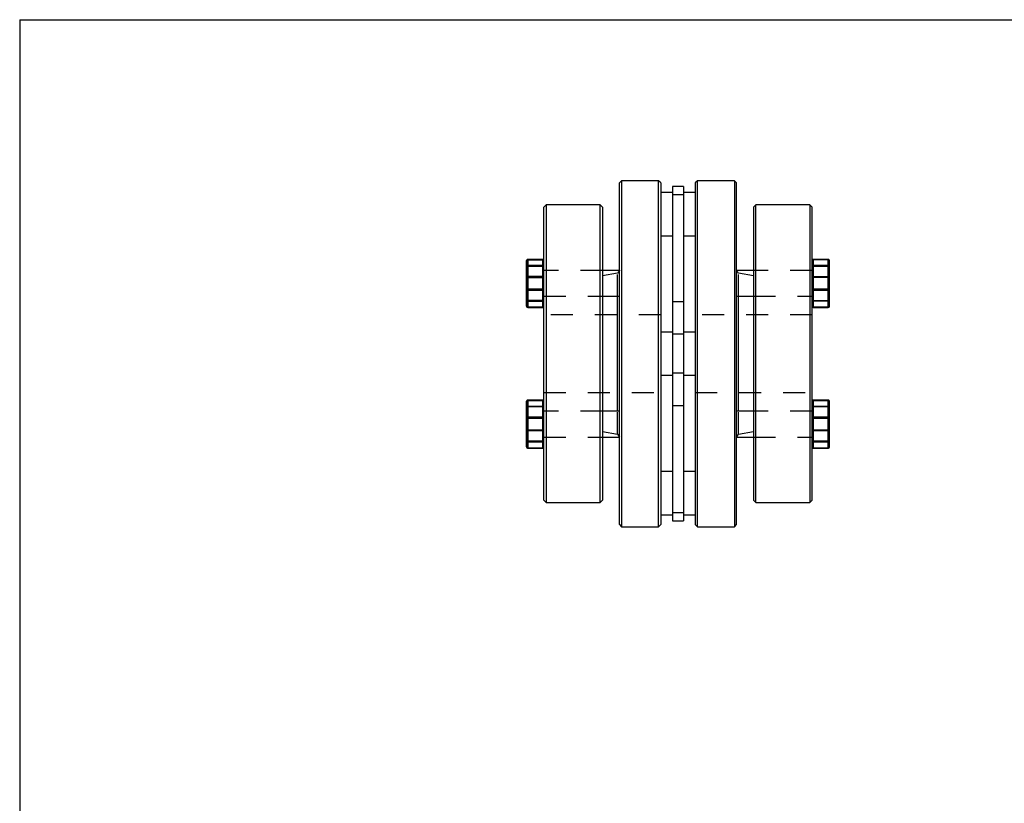
# Model space of a CAD drawing. Extents: x 0.3 to 10.6, y 0.2 to 8.2.
# Drawn here: x 0.3 to 4.8, y 4.6 to 8.2 of the extents above; entities that cross this region are included whole.
import ezdxf

# ---------------------------------------------------------------- set-up
doc = ezdxf.new("R2010")
doc.units = 0
doc.linetypes.add('HIDDEN', pattern=[0.075, 0.05, -0.025])
doc.layers.get('0').update_dxf_attribs({"linetype": 'CONTINUOUS'})

msp = doc.modelspace()

# ---------------------------------------------------------------- linework, layer by layer
at = {"color": 7, "linetype": 'CONTINUOUS'}
for p, q in [((0.3299, 8.1921), (10.6299, 8.1921)), ((0.3299, 8.1921), (0.3299, 0.3921)), ((3.0701, 7.4594), (3.0603, 7.4495)), ((3.0603, 5.8944), (3.0603, 7.4495)), ((3.2381, 7.4594), (3.0701, 7.4594)), ((3.0701, 7.4594), (3.0701, 5.8846)), ((3.2479, 7.4495), (3.2381, 7.4594)), ((3.2381, 6.672), (3.2381, 7.4594)), ((3.2479, 7.4495), (3.2479, 6.672)), ((3.4152, 7.4594), (3.4054, 7.4495)), ((3.4054, 7.4495), (3.4054, 6.672)), ((3.5831, 7.4594), (3.4152, 7.4594)), ((3.4152, 6.672), (3.4152, 7.4594)), ((3.593, 7.4495), (3.5831, 7.4594)), ((3.5831, 7.4594), (3.5831, 5.8846)), ((3.593, 5.8944), (3.593, 7.4495)), ((3.302, 7.4054), (3.2479, 7.4054)), ((3.3512, 7.4324), (3.302, 7.4324)), ((3.302, 7.4324), (3.302, 7.3957)), ((3.3512, 7.3957), (3.302, 7.3957)), ((3.302, 7.3957), (3.302, 6.7607)), ((3.3512, 7.4324), (3.3512, 7.3957)), ((3.4054, 7.4054), (3.3512, 7.4054)), ((3.3512, 7.3957), (3.3512, 6.7607)), ((2.7262, 7.3489), (2.7164, 7.339)), ((2.7164, 6.0049), (2.7164, 7.339)), ((2.9729, 7.3489), (2.7262, 7.3489)), ((2.7262, 7.3489), (2.7262, 5.9951)), ((2.9827, 7.339), (2.9729, 7.3489)), ((2.9729, 6.672), (2.9729, 7.3489)), ((2.9827, 7.339), (2.9827, 6.672)), ((3.6804, 7.3489), (3.6705, 7.339)), ((3.6705, 7.339), (3.6705, 6.672)), ((3.927, 7.3489), (3.6804, 7.3489)), ((3.6804, 6.672), (3.6804, 7.3489)), ((3.9369, 7.339), (3.927, 7.3489)), ((3.927, 7.3489), (3.927, 5.9951)), ((3.9369, 6.0049), (3.9369, 7.339)), ((3.2479, 7.2085), (3.302, 7.2085)), ((3.3512, 7.2085), (3.4054, 7.2085)), ((2.6377, 7.0685), (2.6377, 7.0964)), ((2.7115, 7.1013), (2.6426, 7.1013)), ((2.6426, 7.1012), (2.6426, 7.0732)), ((2.7115, 7.1012), (2.6426, 7.1012)), ((2.7115, 7.0732), (2.7115, 7.1012)), ((4.0107, 7.1013), (3.9418, 7.1013)), ((3.9418, 7.0732), (3.9418, 7.1012)), ((3.9418, 7.1012), (4.0107, 7.1012)), ((4.0107, 7.1012), (4.0107, 7.0732)), ((4.0156, 7.0685), (4.0156, 7.0964)), ((2.6377, 6.9642), (2.6377, 7.0685)), ((2.6426, 7.0732), (2.7115, 7.0732)), ((2.6426, 7.0732), (2.6426, 7.0697)), ((2.6426, 7.0697), (2.6426, 6.9655)), ((2.7115, 7.0697), (2.6426, 7.0697)), ((2.7115, 7.0732), (2.7115, 7.0697)), ((2.7115, 6.9655), (2.7115, 7.0697)), ((3.0603, 7.0512), (2.9827, 7.0512)), ((3.0603, 7.0521), (3.0596, 7.0512)), ((3.5936, 7.0512), (3.593, 7.0521)), ((3.6705, 7.0512), (3.593, 7.0512)), ((3.9418, 7.0732), (3.9418, 7.0697)), ((4.0107, 7.0732), (3.9418, 7.0732)), ((3.9418, 6.9655), (3.9418, 7.0697)), ((3.9418, 7.0697), (4.0107, 7.0697)), ((4.0107, 7.0732), (4.0107, 7.0697)), ((4.0107, 7.0697), (4.0107, 6.9655)), ((4.0156, 6.9642), (4.0156, 7.0685)), ((2.6377, 6.8878), (2.6377, 6.9642)), ((2.6426, 6.9655), (2.6426, 6.9607)), ((2.6426, 6.9655), (2.7115, 6.9655)), ((2.7115, 6.9607), (2.6426, 6.9607)), ((2.6426, 6.9607), (2.6426, 6.8844)), ((2.7115, 6.9655), (2.7115, 6.9607)), ((2.7115, 6.8844), (2.7115, 6.9607)), ((3.9418, 6.9655), (3.9418, 6.9607)), ((4.0107, 6.9655), (3.9418, 6.9655)), ((3.9418, 6.9607), (4.0107, 6.9607)), ((3.9418, 6.8844), (3.9418, 6.9607)), ((4.0107, 6.9655), (4.0107, 6.9607)), ((4.0107, 6.9607), (4.0107, 6.8844)), ((4.0156, 6.8878), (4.0156, 6.9642)), ((2.9827, 6.9331), (3.0603, 6.9331)), ((3.0506, 6.672), (3.0506, 6.9331)), ((3.593, 6.9331), (3.6705, 6.9331)), ((3.6027, 6.672), (3.6027, 6.9331)), ((2.6426, 6.8844), (2.7115, 6.8844)), ((2.6426, 6.8829), (2.7115, 6.8829)), ((4.0107, 6.8844), (3.9418, 6.8844)), ((3.9418, 6.8829), (4.0107, 6.8829)), ((3.302, 6.7704), (3.2479, 6.7704)), ((3.4054, 6.7704), (3.3512, 6.7704)), ((3.3512, 6.7607), (3.302, 6.7607)), ((3.302, 6.7607), (3.302, 6.5833)), ((3.3512, 6.7607), (3.3512, 6.5833)), ((2.9729, 5.9951), (2.9729, 6.672)), ((2.9827, 6.672), (2.9827, 6.0049)), ((3.0506, 6.4109), (3.0506, 6.672)), ((3.2381, 5.8846), (3.2381, 6.672)), ((3.2479, 6.672), (3.2479, 5.8944)), ((3.4054, 6.672), (3.4054, 5.8944)), ((3.4152, 5.8846), (3.4152, 6.672)), ((3.6027, 6.4109), (3.6027, 6.672)), ((3.6705, 6.672), (3.6705, 6.0049)), ((3.6804, 5.9951), (3.6804, 6.672)), ((3.2479, 6.5736), (3.302, 6.5736)), ((3.3512, 6.5833), (3.302, 6.5833)), ((3.302, 6.5833), (3.302, 5.9483)), ((3.3512, 6.5833), (3.3512, 5.9483)), ((3.3512, 6.5736), (3.4054, 6.5736)), ((2.6377, 6.3798), (2.6377, 6.4561)), ((2.7115, 6.461), (2.6426, 6.461)), ((2.6426, 6.4596), (2.6426, 6.3833)), ((2.7115, 6.4596), (2.6426, 6.4596)), ((2.7115, 6.3833), (2.7115, 6.4596)), ((4.0107, 6.461), (3.9418, 6.461)), ((3.9418, 6.3833), (3.9418, 6.4596)), ((3.9418, 6.4596), (4.0107, 6.4596)), ((4.0107, 6.4596), (4.0107, 6.3833)), ((4.0156, 6.3798), (4.0156, 6.4561)), ((3.0603, 6.4109), (2.9827, 6.4109)), ((3.6705, 6.4109), (3.593, 6.4109)), ((2.6377, 6.2755), (2.6377, 6.3798)), ((2.6426, 6.3833), (2.6426, 6.3785)), ((2.6426, 6.3833), (2.7115, 6.3833)), ((2.7115, 6.3785), (2.6426, 6.3785)), ((2.6426, 6.3785), (2.6426, 6.2742)), ((2.7115, 6.3833), (2.7115, 6.3785)), ((2.7115, 6.2742), (2.7115, 6.3785)), ((3.9418, 6.3833), (3.9418, 6.3785)), ((4.0107, 6.3833), (3.9418, 6.3833)), ((3.9418, 6.3785), (4.0107, 6.3785)), ((3.9418, 6.2742), (3.9418, 6.3785)), ((4.0107, 6.3833), (4.0107, 6.3785)), ((4.0107, 6.3785), (4.0107, 6.2742)), ((4.0156, 6.2755), (4.0156, 6.3798)), ((2.6377, 6.2475), (2.6377, 6.2755)), ((2.9827, 6.2928), (3.0603, 6.2928)), ((3.0596, 6.2928), (3.0603, 6.2918)), ((3.593, 6.2918), (3.5936, 6.2928)), ((3.593, 6.2928), (3.6705, 6.2928)), ((4.0156, 6.2475), (4.0156, 6.2755)), ((2.6426, 6.2742), (2.7115, 6.2742)), ((2.6426, 6.2742), (2.6426, 6.2707)), ((2.7115, 6.2707), (2.6426, 6.2707)), ((2.6426, 6.2707), (2.6426, 6.2428)), ((2.6426, 6.2428), (2.7115, 6.2428)), ((2.6426, 6.2426), (2.7115, 6.2426)), ((2.7115, 6.2742), (2.7115, 6.2707)), ((2.7115, 6.2428), (2.7115, 6.2707)), ((4.0107, 6.2742), (3.9418, 6.2742)), ((3.9418, 6.2742), (3.9418, 6.2707)), ((3.9418, 6.2707), (4.0107, 6.2707)), ((3.9418, 6.2428), (3.9418, 6.2707)), ((4.0107, 6.2428), (3.9418, 6.2428)), ((3.9418, 6.2426), (4.0107, 6.2426)), ((4.0107, 6.2742), (4.0107, 6.2707)), ((4.0107, 6.2707), (4.0107, 6.2428)), ((3.302, 6.1354), (3.2479, 6.1354)), ((3.4054, 6.1354), (3.3512, 6.1354)), ((2.7164, 6.0049), (2.7262, 5.9951)), ((2.7262, 5.9951), (2.9729, 5.9951)), ((2.9729, 5.9951), (2.9827, 6.0049)), ((3.6705, 6.0049), (3.6804, 5.9951)), ((3.6804, 5.9951), (3.927, 5.9951)), ((3.927, 5.9951), (3.9369, 6.0049)), ((3.2479, 5.9386), (3.302, 5.9386)), ((3.3512, 5.9483), (3.302, 5.9483)), ((3.302, 5.9483), (3.302, 5.9116)), ((3.3512, 5.9483), (3.3512, 5.9116)), ((3.3512, 5.9386), (3.4054, 5.9386)), ((3.0603, 5.8944), (3.0701, 5.8846)), ((3.0701, 5.8846), (3.2381, 5.8846)), ((3.2381, 5.8846), (3.2479, 5.8944)), ((3.302, 5.9116), (3.3512, 5.9116)), ((3.4054, 5.8944), (3.4152, 5.8846)), ((3.4152, 5.8846), (3.5831, 5.8846)), ((3.5831, 5.8846), (3.593, 5.8944))]:
    msp.add_line(p, q, dxfattribs=at)
at = {"color": 7, "linetype": 'HIDDEN'}
for p, q in [((3.3512, 7.3957), (3.302, 7.3957)), ((2.6426, 7.0999), (2.6426, 7.1013)), ((2.6426, 7.0999), (2.6426, 7.1013)), ((2.6426, 7.1012), (2.7115, 7.1012)), ((2.6426, 7.0732), (2.6426, 7.1012)), ((2.6426, 7.0999), (2.7115, 7.0999)), ((2.6426, 7.0235), (2.6426, 7.0999)), ((2.7115, 7.0999), (2.7115, 7.1013)), ((2.7115, 7.0999), (2.7115, 7.1013)), ((2.7115, 7.1012), (2.7115, 7.0732)), ((2.7115, 7.0999), (2.7115, 7.0235)), ((3.9418, 7.0999), (3.9418, 7.1013)), ((3.9418, 7.0999), (3.9418, 7.1013)), ((4.0107, 7.1012), (3.9418, 7.1012)), ((3.9418, 7.1012), (3.9418, 7.0732)), ((4.0107, 7.0999), (3.9418, 7.0999)), ((3.9418, 7.0999), (3.9418, 7.0235)), ((4.0107, 7.0999), (4.0107, 7.1013)), ((4.0107, 7.0999), (4.0107, 7.1013)), ((4.0107, 7.0732), (4.0107, 7.1012)), ((4.0107, 7.0235), (4.0107, 7.0999)), ((2.6426, 7.0697), (2.6426, 7.0732)), ((2.7115, 7.0732), (2.6426, 7.0732)), ((2.6426, 6.9655), (2.6426, 7.0697)), ((2.6426, 7.0697), (2.7115, 7.0697)), ((2.7115, 7.0697), (2.7115, 7.0732)), ((2.7115, 7.0697), (2.7115, 6.9655)), ((2.9827, 7.0512), (2.7164, 7.0512)), ((3.0506, 7.0383), (2.9827, 7.0263)), ((3.0596, 7.0512), (3.0506, 7.0383)), ((3.0506, 6.9331), (3.0506, 7.0383)), ((3.6027, 7.0383), (3.5936, 7.0512)), ((3.6027, 6.9331), (3.6027, 7.0383)), ((3.6705, 7.0263), (3.6027, 7.0383)), ((3.9369, 7.0512), (3.6705, 7.0512)), ((3.9418, 7.0697), (3.9418, 7.0732)), ((3.9418, 7.0732), (4.0107, 7.0732)), ((3.9418, 7.0697), (3.9418, 6.9655)), ((4.0107, 7.0697), (3.9418, 7.0697)), ((4.0107, 7.0697), (4.0107, 7.0732)), ((4.0107, 6.9655), (4.0107, 7.0697)), ((2.6426, 7.0188), (2.6426, 7.0235)), ((2.7115, 7.0235), (2.6426, 7.0235)), ((2.6426, 7.0235), (2.6426, 7.0188)), ((2.6426, 6.9145), (2.6426, 7.0188)), ((2.6426, 7.0188), (2.7115, 7.0188)), ((2.7115, 7.0188), (2.7115, 7.0235)), ((2.7115, 7.0235), (2.7115, 7.0188)), ((2.7115, 7.0188), (2.7115, 6.9145)), ((3.9418, 7.0188), (3.9418, 7.0235)), ((3.9418, 7.0235), (4.0107, 7.0235)), ((3.9418, 7.0235), (3.9418, 7.0188)), ((3.9418, 7.0188), (3.9418, 6.9145)), ((4.0107, 7.0188), (3.9418, 7.0188)), ((4.0107, 7.0188), (4.0107, 7.0235)), ((4.0107, 7.0235), (4.0107, 7.0188)), ((4.0107, 6.9145), (4.0107, 7.0188)), ((2.6426, 6.9607), (2.6426, 6.9655)), ((2.7115, 6.9655), (2.6426, 6.9655)), ((2.6426, 6.8844), (2.6426, 6.9607)), ((2.6426, 6.9607), (2.7115, 6.9607)), ((2.7115, 6.9607), (2.7115, 6.9655)), ((2.7115, 6.9607), (2.7115, 6.8844)), ((3.9418, 6.9607), (3.9418, 6.9655)), ((3.9418, 6.9655), (4.0107, 6.9655)), ((3.9418, 6.9607), (3.9418, 6.8844)), ((4.0107, 6.9607), (3.9418, 6.9607)), ((4.0107, 6.9607), (4.0107, 6.9655)), ((4.0107, 6.8844), (4.0107, 6.9607)), ((2.6426, 6.911), (2.6426, 6.9145)), ((2.7115, 6.9145), (2.6426, 6.9145)), ((2.6426, 6.9145), (2.6426, 6.911)), ((2.6426, 6.8831), (2.6426, 6.911)), ((2.6426, 6.911), (2.7115, 6.911)), ((2.7115, 6.911), (2.7115, 6.9145)), ((2.7115, 6.9145), (2.7115, 6.911)), ((2.7115, 6.911), (2.7115, 6.8831)), ((2.7164, 6.9331), (2.9827, 6.9331)), ((3.3512, 6.9082), (3.302, 6.9082)), ((3.6705, 6.9331), (3.9369, 6.9331)), ((3.9418, 6.911), (3.9418, 6.9145)), ((3.9418, 6.9145), (4.0107, 6.9145)), ((3.9418, 6.9145), (3.9418, 6.911)), ((3.9418, 6.911), (3.9418, 6.8831)), ((4.0107, 6.911), (3.9418, 6.911)), ((4.0107, 6.911), (4.0107, 6.9145)), ((4.0107, 6.9145), (4.0107, 6.911)), ((4.0107, 6.8831), (4.0107, 6.911)), ((2.6426, 6.8844), (2.6426, 6.8829)), ((2.7115, 6.8844), (2.6426, 6.8844)), ((2.7115, 6.8831), (2.6426, 6.8831)), ((2.6426, 6.8829), (2.6426, 6.8831)), ((2.7115, 6.8844), (2.7115, 6.8829)), ((2.7115, 6.8829), (2.7115, 6.8831)), ((3.9418, 6.8844), (3.9418, 6.8829)), ((3.9418, 6.8844), (4.0107, 6.8844)), ((3.9418, 6.8831), (4.0107, 6.8831)), ((3.9418, 6.8829), (3.9418, 6.8831)), ((4.0107, 6.8844), (4.0107, 6.8829)), ((4.0107, 6.8829), (4.0107, 6.8831)), ((3.2479, 6.8491), (2.7164, 6.8491)), ((3.9369, 6.8491), (3.4054, 6.8491)), ((3.3512, 6.7607), (3.302, 6.7607)), ((3.3512, 6.5833), (3.302, 6.5833)), ((2.6426, 6.4596), (2.6426, 6.461)), ((2.6426, 6.4609), (2.6426, 6.461)), ((2.6426, 6.4609), (2.6426, 6.4329)), ((2.7115, 6.4609), (2.6426, 6.4609)), ((2.6426, 6.4596), (2.7115, 6.4596)), ((2.6426, 6.3833), (2.6426, 6.4596)), ((2.7115, 6.4596), (2.7115, 6.461)), ((2.7115, 6.4609), (2.7115, 6.461)), ((2.7115, 6.4329), (2.7115, 6.4609)), ((2.7115, 6.4596), (2.7115, 6.3833)), ((2.7164, 6.4948), (3.2479, 6.4948)), ((3.4054, 6.4948), (3.9369, 6.4948)), ((3.9418, 6.4596), (3.9418, 6.461)), ((3.9418, 6.4609), (3.9418, 6.461)), ((4.0107, 6.4609), (3.9418, 6.4609)), ((3.9418, 6.4609), (3.9418, 6.4329)), ((4.0107, 6.4596), (3.9418, 6.4596)), ((3.9418, 6.4596), (3.9418, 6.3833)), ((4.0107, 6.4596), (4.0107, 6.461)), ((4.0107, 6.4609), (4.0107, 6.461)), ((4.0107, 6.4329), (4.0107, 6.4609)), ((4.0107, 6.3833), (4.0107, 6.4596)), ((2.6426, 6.4329), (2.7115, 6.4329)), ((2.6426, 6.4329), (2.6426, 6.4295)), ((2.6426, 6.4295), (2.6426, 6.4329)), ((2.6426, 6.4295), (2.6426, 6.3252)), ((2.7115, 6.4295), (2.6426, 6.4295)), ((2.7115, 6.4329), (2.7115, 6.4295)), ((2.7115, 6.4295), (2.7115, 6.4329)), ((2.7115, 6.3252), (2.7115, 6.4295)), ((2.9827, 6.4109), (2.7164, 6.4109)), ((3.0506, 6.3057), (3.0506, 6.4109)), ((3.302, 6.4358), (3.3512, 6.4358)), ((3.6027, 6.3057), (3.6027, 6.4109)), ((3.9369, 6.4109), (3.6705, 6.4109)), ((3.9418, 6.4295), (3.9418, 6.4329)), ((3.9418, 6.4329), (4.0107, 6.4329)), ((3.9418, 6.4329), (3.9418, 6.4295)), ((3.9418, 6.4295), (3.9418, 6.3252)), ((4.0107, 6.4295), (3.9418, 6.4295)), ((4.0107, 6.4295), (4.0107, 6.4329)), ((4.0107, 6.4329), (4.0107, 6.4295)), ((4.0107, 6.3252), (4.0107, 6.4295)), ((2.6426, 6.3785), (2.6426, 6.3833)), ((2.7115, 6.3833), (2.6426, 6.3833)), ((2.6426, 6.2742), (2.6426, 6.3785)), ((2.6426, 6.3785), (2.7115, 6.3785)), ((2.7115, 6.3785), (2.7115, 6.3833)), ((2.7115, 6.3785), (2.7115, 6.2742)), ((3.9418, 6.3785), (3.9418, 6.3833)), ((3.9418, 6.3833), (4.0107, 6.3833)), ((3.9418, 6.3785), (3.9418, 6.2742)), ((4.0107, 6.3785), (3.9418, 6.3785)), ((4.0107, 6.3785), (4.0107, 6.3833)), ((4.0107, 6.2742), (4.0107, 6.3785)), ((2.6426, 6.3252), (2.7115, 6.3252)), ((2.6426, 6.3252), (2.6426, 6.3204)), ((2.6426, 6.3204), (2.6426, 6.3252)), ((2.7115, 6.3204), (2.6426, 6.3204)), ((2.6426, 6.3204), (2.6426, 6.2441)), ((2.7115, 6.3252), (2.7115, 6.3204)), ((2.7115, 6.3204), (2.7115, 6.3252)), ((2.7115, 6.2441), (2.7115, 6.3204)), ((3.9418, 6.3204), (3.9418, 6.3252)), ((3.9418, 6.3252), (4.0107, 6.3252)), ((3.9418, 6.3252), (3.9418, 6.3204)), ((3.9418, 6.3204), (3.9418, 6.2441)), ((4.0107, 6.3204), (3.9418, 6.3204)), ((4.0107, 6.3204), (4.0107, 6.3252)), ((4.0107, 6.3252), (4.0107, 6.3204)), ((4.0107, 6.2441), (4.0107, 6.3204)), ((2.7164, 6.2928), (2.9827, 6.2928)), ((2.9827, 6.3176), (3.0506, 6.3057)), ((3.0506, 6.3057), (3.0596, 6.2928)), ((3.5936, 6.2928), (3.6027, 6.3057)), ((3.6027, 6.3057), (3.6705, 6.3176)), ((3.6705, 6.2928), (3.9369, 6.2928)), ((2.6426, 6.2707), (2.6426, 6.2742)), ((2.7115, 6.2742), (2.6426, 6.2742)), ((2.6426, 6.2428), (2.6426, 6.2707)), ((2.6426, 6.2707), (2.7115, 6.2707)), ((2.6426, 6.2441), (2.7115, 6.2441)), ((2.6426, 6.2441), (2.6426, 6.2426)), ((2.6426, 6.2426), (2.6426, 6.2441)), ((2.7115, 6.2428), (2.6426, 6.2428)), ((2.7115, 6.2707), (2.7115, 6.2742)), ((2.7115, 6.2707), (2.7115, 6.2428)), ((2.7115, 6.2441), (2.7115, 6.2426)), ((2.7115, 6.2426), (2.7115, 6.2441)), ((3.9418, 6.2707), (3.9418, 6.2742)), ((3.9418, 6.2742), (4.0107, 6.2742)), ((3.9418, 6.2707), (3.9418, 6.2428)), ((4.0107, 6.2707), (3.9418, 6.2707)), ((3.9418, 6.2441), (4.0107, 6.2441)), ((3.9418, 6.2441), (3.9418, 6.2426)), ((3.9418, 6.2426), (3.9418, 6.2441)), ((3.9418, 6.2428), (4.0107, 6.2428)), ((4.0107, 6.2707), (4.0107, 6.2742)), ((4.0107, 6.2428), (4.0107, 6.2707)), ((4.0107, 6.2441), (4.0107, 6.2426)), ((4.0107, 6.2426), (4.0107, 6.2441)), ((3.3512, 5.9483), (3.302, 5.9483))]:
    msp.add_line(p, q, dxfattribs=at)
at = {"color": 8, "linetype": 'CONTINUOUS'}
for p, q in [((2.6426, 7.1013), (2.6426, 7.1012)), ((2.7115, 7.1013), (2.7115, 7.1012)), ((3.9418, 7.1013), (3.9418, 7.1012)), ((4.0107, 7.1013), (4.0107, 7.1012)), ((2.6426, 6.8844), (2.6426, 6.8829)), ((2.7115, 6.8844), (2.7115, 6.8829)), ((3.9418, 6.8844), (3.9418, 6.8829)), ((4.0107, 6.8844), (4.0107, 6.8829)), ((2.6426, 6.461), (2.6426, 6.4596)), ((2.7115, 6.461), (2.7115, 6.4596)), ((3.9418, 6.461), (3.9418, 6.4596)), ((4.0107, 6.461), (4.0107, 6.4596)), ((2.6426, 6.2428), (2.6426, 6.2426)), ((2.7115, 6.2428), (2.7115, 6.2426)), ((3.9418, 6.2428), (3.9418, 6.2426)), ((4.0107, 6.2428), (4.0107, 6.2426))]:
    msp.add_line(p, q, dxfattribs=at)
at = {"color": 7, "linetype": 'CONTINUOUS'}
for centre, radius, start, end in [((2.6426, 7.0964), 0.00492, 90, 180), ((2.6425, 7.0963), 0.00484, 89.0242, 178.9898), ((2.7115, 7.0964), 0.00492, 0, 90), ((2.7116, 7.0963), 0.00484, 1.0102, 90.9758), ((3.9418, 7.0964), 0.00492, 90, 180), ((3.9417, 7.0963), 0.00484, 89.0242, 178.9898), ((4.0107, 7.0964), 0.00492, 0, 90), ((4.0108, 7.0963), 0.00484, 1.0102, 90.9758), ((2.6425, 7.0684), 0.00484, 89.0242, 178.9898), ((2.6414, 7.064), 0.00582, 78.6309, 130.3907), ((2.7116, 7.0684), 0.00484, 1.0102, 90.9758), ((2.7126, 7.064), 0.00582, 49.6093, 101.3691), ((3.9417, 7.0684), 0.00484, 89.0242, 178.9898), ((3.9406, 7.064), 0.00582, 78.6309, 130.3907), ((4.0108, 7.0684), 0.00484, 1.0102, 90.9758), ((4.0118, 7.064), 0.00582, 49.6093, 101.3691), ((2.6414, 6.9597), 0.00582, 78.6309, 130.3907), ((2.642, 6.965), 0.00439, 191.4218, 278.0495), ((2.7126, 6.9597), 0.00582, 49.6093, 101.3691), ((2.7121, 6.965), 0.00439, 261.9505, 348.5782), ((3.9406, 6.9597), 0.00582, 78.6309, 130.3907), ((3.9412, 6.965), 0.00439, 191.4218, 278.0495), ((4.0118, 6.9597), 0.00582, 49.6093, 101.3691), ((4.0113, 6.965), 0.00439, 261.9505, 348.5782), ((2.6426, 6.8878), 0.00492, 180, 270), ((2.642, 6.8887), 0.00439, 191.4218, 278.0495), ((2.7115, 6.8878), 0.00492, 270, 0), ((2.7121, 6.8887), 0.00439, 261.9505, 348.5782), ((3.9418, 6.8878), 0.00492, 180, 270), ((3.9412, 6.8887), 0.00439, 191.4218, 278.0495), ((4.0107, 6.8878), 0.00492, 270, 0), ((4.0113, 6.8887), 0.00439, 261.9505, 348.5782), ((2.6426, 6.4561), 0.00492, 90, 180), ((2.642, 6.4553), 0.00439, 81.9505, 168.5782), ((2.7115, 6.4561), 0.00492, 0, 90), ((2.7121, 6.4553), 0.00439, 11.4218, 98.0495), ((3.9418, 6.4561), 0.00492, 90, 180), ((3.9412, 6.4553), 0.00439, 81.9505, 168.5782), ((4.0107, 6.4561), 0.00492, 0, 90), ((4.0113, 6.4553), 0.00439, 11.4218, 98.0495), ((2.642, 6.3789), 0.00439, 81.9505, 168.5782), ((2.6414, 6.3842), 0.00582, 229.6093, 281.3691), ((2.7121, 6.3789), 0.00439, 11.4218, 98.0495), ((2.7126, 6.3842), 0.00582, 258.6309, 310.3907), ((3.9412, 6.3789), 0.00439, 81.9505, 168.5782), ((3.9406, 6.3842), 0.00582, 229.6093, 281.3691), ((4.0113, 6.3789), 0.00439, 11.4218, 98.0495), ((4.0118, 6.3842), 0.00582, 258.6309, 310.3907), ((2.6414, 6.2799), 0.00582, 229.6093, 281.3691), ((2.6425, 6.2756), 0.00484, 181.0102, 270.9758), ((2.7126, 6.2799), 0.00582, 258.6309, 310.3907), ((2.7116, 6.2756), 0.00484, 269.0242, 358.9898), ((3.9406, 6.2799), 0.00582, 229.6093, 281.3691), ((3.9417, 6.2756), 0.00484, 181.0102, 270.9758), ((4.0118, 6.2799), 0.00582, 258.6309, 310.3907), ((4.0108, 6.2756), 0.00484, 269.0242, 358.9898), ((2.6426, 6.2475), 0.00492, 180, 270), ((2.6425, 6.2476), 0.00484, 181.0102, 270.9758), ((2.7115, 6.2475), 0.00492, 270, 0), ((2.7116, 6.2476), 0.00484, 269.0242, 358.9898), ((3.9418, 6.2475), 0.00492, 180, 270), ((3.9417, 6.2476), 0.00484, 181.0102, 270.9758), ((4.0107, 6.2475), 0.00492, 270, 0), ((4.0108, 6.2476), 0.00484, 269.0242, 358.9898)]:
    msp.add_arc(centre, radius, start, end, dxfattribs=at)
at = {"color": 7, "linetype": 'HIDDEN'}
for centre, radius, start, end in [((2.6425, 7.0963), 0.00484, 89.0242, 178.9898), ((2.642, 7.0955), 0.00439, 81.9505, 168.5782), ((2.7116, 7.0963), 0.00484, 1.0102, 90.9758), ((2.7121, 7.0955), 0.00439, 11.4218, 98.0495), ((3.9417, 7.0963), 0.00484, 89.0242, 178.9898), ((3.9412, 7.0955), 0.00439, 81.9505, 168.5782), ((4.0108, 7.0963), 0.00484, 1.0102, 90.9758), ((4.0113, 7.0955), 0.00439, 11.4218, 98.0495), ((2.6425, 7.0684), 0.00484, 89.0242, 178.9898), ((2.6414, 7.064), 0.00582, 78.6309, 130.3907), ((2.7116, 7.0684), 0.00484, 1.0102, 90.9758), ((2.7126, 7.064), 0.00582, 49.6093, 101.3691), ((3.9417, 7.0684), 0.00484, 89.0242, 178.9898), ((3.9406, 7.064), 0.00582, 78.6309, 130.3907), ((4.0108, 7.0684), 0.00484, 1.0102, 90.9758), ((4.0118, 7.064), 0.00582, 49.6093, 101.3691), ((2.642, 7.0192), 0.00439, 81.9505, 168.5782), ((2.6414, 7.0245), 0.00582, 229.6093, 281.3691), ((2.7121, 7.0192), 0.00439, 11.4218, 98.0495), ((2.7126, 7.0245), 0.00582, 258.6309, 310.3907), ((3.9412, 7.0192), 0.00439, 81.9505, 168.5782), ((3.9406, 7.0245), 0.00582, 229.6093, 281.3691), ((4.0113, 7.0192), 0.00439, 11.4218, 98.0495), ((4.0118, 7.0245), 0.00582, 258.6309, 310.3907), ((2.6414, 6.9597), 0.00582, 78.6309, 130.3907), ((2.642, 6.965), 0.00439, 191.4218, 278.0495), ((2.7126, 6.9597), 0.00582, 49.6093, 101.3691), ((2.7121, 6.965), 0.00439, 261.9505, 348.5782), ((3.9406, 6.9597), 0.00582, 78.6309, 130.3907), ((3.9412, 6.965), 0.00439, 191.4218, 278.0495), ((4.0118, 6.9597), 0.00582, 49.6093, 101.3691), ((4.0113, 6.965), 0.00439, 261.9505, 348.5782), ((2.6425, 6.9159), 0.00484, 181.0102, 270.9758), ((2.6414, 6.9202), 0.00582, 229.6093, 281.3691), ((2.7116, 6.9159), 0.00484, 269.0242, 358.9898), ((2.7126, 6.9202), 0.00582, 258.6309, 310.3907), ((3.9417, 6.9159), 0.00484, 181.0102, 270.9758), ((3.9406, 6.9202), 0.00582, 229.6093, 281.3691), ((4.0108, 6.9159), 0.00484, 269.0242, 358.9898), ((4.0118, 6.9202), 0.00582, 258.6309, 310.3907), ((2.6425, 6.8879), 0.00484, 181.0102, 270.9758), ((2.642, 6.8887), 0.00439, 191.4218, 278.0495), ((2.7116, 6.8879), 0.00484, 269.0242, 358.9898), ((2.7121, 6.8887), 0.00439, 261.9505, 348.5782), ((3.9417, 6.8879), 0.00484, 181.0102, 270.9758), ((3.9412, 6.8887), 0.00439, 191.4218, 278.0495), ((4.0108, 6.8879), 0.00484, 269.0242, 358.9898), ((4.0113, 6.8887), 0.00439, 261.9505, 348.5782), ((2.6425, 6.456), 0.00484, 89.0242, 178.9898), ((2.642, 6.4553), 0.00439, 81.9505, 168.5782), ((2.7116, 6.456), 0.00484, 1.0102, 90.9758), ((2.7121, 6.4553), 0.00439, 11.4218, 98.0495), ((3.9417, 6.456), 0.00484, 89.0242, 178.9898), ((3.9412, 6.4553), 0.00439, 81.9505, 168.5782), ((4.0108, 6.456), 0.00484, 1.0102, 90.9758), ((4.0113, 6.4553), 0.00439, 11.4218, 98.0495), ((2.6425, 6.4281), 0.00484, 89.0242, 178.9898), ((2.6414, 6.4237), 0.00582, 78.6309, 130.3907), ((2.7116, 6.4281), 0.00484, 1.0102, 90.9758), ((2.7126, 6.4237), 0.00582, 49.6093, 101.3691), ((3.9417, 6.4281), 0.00484, 89.0242, 178.9898), ((3.9406, 6.4237), 0.00582, 78.6309, 130.3907), ((4.0108, 6.4281), 0.00484, 1.0102, 90.9758), ((4.0118, 6.4237), 0.00582, 49.6093, 101.3691), ((2.642, 6.3789), 0.00439, 81.9505, 168.5782), ((2.6414, 6.3842), 0.00582, 229.6093, 281.3691), ((2.7121, 6.3789), 0.00439, 11.4218, 98.0495), ((2.7126, 6.3842), 0.00582, 258.6309, 310.3907), ((3.9412, 6.3789), 0.00439, 81.9505, 168.5782), ((3.9406, 6.3842), 0.00582, 229.6093, 281.3691), ((4.0113, 6.3789), 0.00439, 11.4218, 98.0495), ((4.0118, 6.3842), 0.00582, 258.6309, 310.3907), ((2.6414, 6.3195), 0.00582, 78.6309, 130.3907), ((2.642, 6.3248), 0.00439, 191.4218, 278.0495), ((2.7126, 6.3195), 0.00582, 49.6093, 101.3691), ((2.7121, 6.3248), 0.00439, 261.9505, 348.5782), ((3.9406, 6.3195), 0.00582, 78.6309, 130.3907), ((3.9412, 6.3248), 0.00439, 191.4218, 278.0495), ((4.0118, 6.3195), 0.00582, 49.6093, 101.3691), ((4.0113, 6.3248), 0.00439, 261.9505, 348.5782), ((2.6425, 6.2756), 0.00484, 181.0102, 270.9758), ((2.6414, 6.2799), 0.00582, 229.6093, 281.3691), ((2.7116, 6.2756), 0.00484, 269.0242, 358.9898), ((2.7126, 6.2799), 0.00582, 258.6309, 310.3907), ((3.9417, 6.2756), 0.00484, 181.0102, 270.9758), ((3.9406, 6.2799), 0.00582, 229.6093, 281.3691), ((4.0108, 6.2756), 0.00484, 269.0242, 358.9898), ((4.0118, 6.2799), 0.00582, 258.6309, 310.3907), ((2.642, 6.2484), 0.00439, 191.4218, 278.0495), ((2.6425, 6.2476), 0.00484, 181.0102, 270.9758), ((2.7121, 6.2484), 0.00439, 261.9505, 348.5782), ((2.7116, 6.2476), 0.00484, 269.0242, 358.9898), ((3.9412, 6.2484), 0.00439, 191.4218, 278.0495), ((3.9417, 6.2476), 0.00484, 181.0102, 270.9758), ((4.0113, 6.2484), 0.00439, 261.9505, 348.5782), ((4.0108, 6.2476), 0.00484, 269.0242, 358.9898)]:
    msp.add_arc(centre, radius, start, end, dxfattribs=at)

doc.saveas('drawing.dxf')
